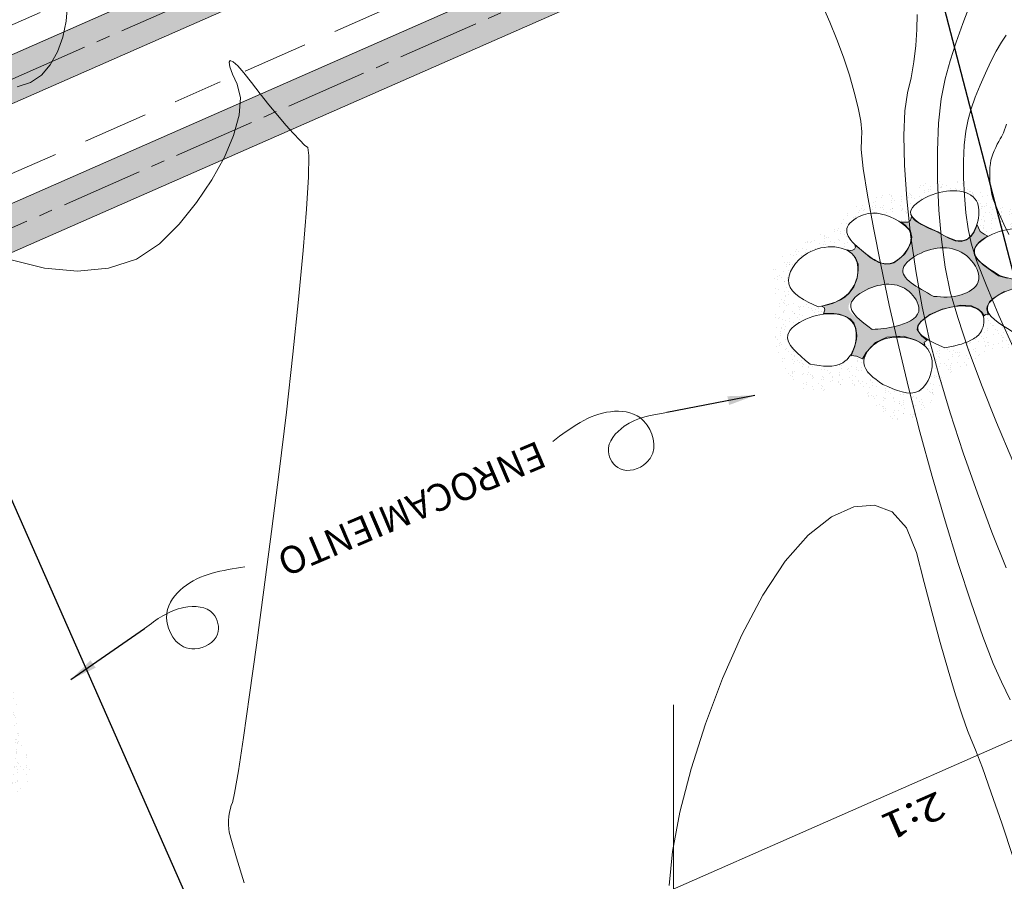
# Model space of a CAD drawing. Units: metres. Extents: x 0 to 629682, y 52 to 2097370.
# Drawn here: x 611126 to 611162, y 2096001 to 2096033 of the extents above; entities that cross this region are included whole.
import ezdxf

# ---------------------------------------------------------------- set-up
doc = ezdxf.new("R2010")
doc.units = ezdxf.units.M
doc.linetypes.add('CENTRO2', pattern=[0.9, 0.6, -0.1, 0.1, -0.1])
doc.linetypes.add('OCULTA3', pattern=[0.45, 0.3, -0.15])
for name, color, linetype in [('CVL_CURV_D', 8, 'Continuous'), ('CVL_CURV_G', 2, 'Continuous'), ('CVL_RETUTM', 8, 'Continuous'), ('Estructura', 4, 'Continuous'), ('Hatch', 252, 'Continuous'), ('L-Corte', 3, 'Continuous'), ('RIOS', 4, 'Continuous')]:
    doc.layers.add(name, color=color, linetype=linetype)
doc.styles.add('romans', font='romans.shx')
doc.styles.get("Standard").update_dxf_attribs({"font": 'arial.ttf'})
doc.dimstyles.new('ISO-25', dxfattribs={"dimtxt": 2.5, "dimasz": 2.5, "dimexe": 1.25, "dimexo": 0.625, "dimtad": 1, "dimtxsty": 'Standard', "dimcen": 2.5, "dimaunit": 1, "dimadec": 7, "dimazin": 0, "dimtfac": 1, "dimtmove": 0, "dimatfit": 3, "dimfxl": 1.25, "dimarcsym": 0})

msp = doc.modelspace()

# ---------------------------------------------------------------- hatches: boundary and pattern name
at = {"layer": 'Hatch', "lineweight": 20, "ltscale": 0.02}
h = msp.add_hatch(dxfattribs=at)
h.set_pattern_fill('AR-SAND', color=256, scale=0.5, angle=-54.274471, style=0)
h.set_pattern_definition([(343.225529423, (-153.35946, 189.2687), (0.76372934148, 0.58810882748), [0, -0.76, 0, -0.85, 0, -0.8125]), (313.22552942, (-153.3595, 189.2687), (1.6622311181, 0.10555666736), [0, -0.41, 0, -0.685, 0, -0.2625]), (273.225529423, (-153.71856, 189.768), (0.91147545688, -1.26241450463), [0, -0.25, 0, -0.9, 0, -1.175]), (263.22552942, (-153.7186, 189.768), (1.2339019612, -0.9639833194), [0, -0.125, 0, -0.59, 0, -0.675])])
h.paths.add_polyline_path([(611159.62768, 2096046.30598), (611160.292, 2096044.79559), (611004.6638, 2095976.34164), (611003.99945, 2095977.85201)])
at = {"layer": 'Hatch', "lineweight": 0, "ltscale": 0.02}
h = msp.add_hatch(dxfattribs=at)
h.set_pattern_fill('AR-SAND', color=256, scale=0.5, angle=-54.274471, style=0)
h.set_pattern_definition([(343.225529423, (-151.3468, 184.69305), (0.76372934148, 0.58810882748), [0, -0.76, 0, -0.85, 0, -0.8125]), (313.22552942, (-151.3468, 184.693), (1.6622311181, 0.10555666736), [0, -0.41, 0, -0.685, 0, -0.2625]), (273.225529423, (-151.7059, 185.1923), (0.91147545688, -1.26241450463), [0, -0.25, 0, -0.9, 0, -1.175]), (263.22552942, (-151.706, 185.1923), (1.2339019612, -0.9639833194), [0, -0.125, 0, -0.59, 0, -0.675])])
h.paths.add_polyline_path([(611161.6403, 2096041.73033), (611162.30462, 2096040.21995), (611024.9903, 2095979.80842), (611024.32771, 2095981.31957)])
at = {"layer": 'Hatch', "lineweight": 0}
h = msp.add_hatch(dxfattribs=at)
h.set_pattern_fill('AR-SAND', color=256, scale=0.0085, angle=-54.274471, style=0)
h.set_pattern_definition([(343.225529423, (-1606429.9268, 1116786.0936), (0.329782971574, 0.253948966214), [0, -0.328172619256, 0, -0.367035166273, 0, -0.35084243835]), (313.225529423, (-1606429.9268, 1116786.0936), (0.71776149978, 0.04558001053), [0, -0.177040491967, 0, -0.29578716341, 0, -0.113349095467]), (273.225529423, (-1606430.08187, 1116786.3092), (0.39358066133, -0.54511859548), [0, -0.10795151949, 0, -0.38862547017, 0, -0.507372141613]), (263.225529423, (-1606430.08187, 1116786.3092), (0.53280632635, -0.41625419402), [0, -0.053975759746, 0, -0.254765586, 0, -0.29146910263])])
h.paths.add_polyline_path([(611163.02678, 2096025.72556), (611162.57341, 2096025.67268), (611162.21512, 2096025.71542), (611161.67772, 2096026.12107), (611161.31581, 2096026.43442), (611160.85393, 2096026.62117), (611160.35101, 2096026.75118), (611159.77606, 2096026.82938), (611159.1968, 2096026.68596), (611158.80104, 2096026.4013), (611158.45854, 2096026.34614), (611157.98722, 2096026.28035), (611157.42597, 2096026.14977), (611156.98341, 2096025.96806), (611156.59773, 2096025.74524), (611156.1868, 2096025.36776), (611155.90466, 2096025.00099), (611155.37724, 2096024.78549), (611154.89873, 2096024.57792), (611153.86532, 2096023.88933), (611153.64798, 2096023.43245), (611153.66299, 2096022.84226), (611153.7989, 2096022.31179), (611153.75136, 2096021.92247), (611153.57853, 2096021.25185), (611153.68421, 2096020.5357), (611154.146, 2096019.66585), (611154.86978, 2096019.03913), (611155.50655, 2096018.95082), (611156.18582, 2096019.22087), (611156.76866, 2096019.09365), (611157.39452, 2096018.45119), (611158.19528, 2096017.90718), (611159.01922, 2096018.08998), (611159.45601, 2096018.43149), (611159.77054, 2096019.09476), (611160.18869, 2096019.61404), (611160.80825, 2096020.00508), (611161.22205, 2096020.3027), (611161.5509, 2096020.56657), (611162.04815, 2096020.59632), (611162.623, 2096020.51816), (611163.34468, 2096020.46358), (611163.87434, 2096020.78986), (611164.44143, 2096021.44359), (611164.53792, 2096021.84078), (611164.51567, 2096022.28917), (611164.25597, 2096022.83998), (611164.17977, 2096023.24956), (611164.03026, 2096023.98877), (611164.06552, 2096024.20542), (611163.96849, 2096024.68193), (611163.83326, 2096025.02172), (611163.66996, 2096025.28673), (611163.35197, 2096025.57698), (611163.10665, 2096025.72832)])
h.paths.add_polyline_path([(611156.52891, 2096020.32884), (611156.71639, 2096020.30055), (611156.94281, 2096020.20627), (611157.07122, 2096020.43487), (611157.42358, 2096020.80252), (611157.83615, 2096020.99576), (611158.45158, 2096021.03816), (611158.90204, 2096020.88376), (611159.22401, 2096020.69991), (611159.20273, 2096020.80832), (611159.31471, 2096020.87784), (611159.10358, 2096021.04873), (611158.9502, 2096021.27853), (611158.9749, 2096021.41758), (611159.08801, 2096021.56959), (611159.4133, 2096021.83236), (611159.86006, 2096022.02796), (611160.53676, 2096022.17759), (611160.93764, 2096022.14339), (611161.17821, 2096022.04321), (611161.32447, 2096021.91593), (611161.40235, 2096021.78395), (611161.4542, 2096021.82872), (611161.55089, 2096021.82165), (611161.50834, 2096022.03848), (611161.52016, 2096022.12747), (611161.60257, 2096022.29028), (611161.72184, 2096022.40123), (611161.92046, 2096022.54485), (611162.15644, 2096022.67291), (611162.39192, 2096022.76467), (611162.73998, 2096022.84606), (611162.68913, 2096022.88184), (611162.65382, 2096022.95495), (611162.67454, 2096023.00473), (611162.6875, 2096023.03584), (611162.74713, 2096023.09131), (611162.49189, 2096023.10999), (611162.2496, 2096023.15978), (611161.93777, 2096023.25313), (611161.69335, 2096023.42062), (611161.36849, 2096023.65811), (611161.15829, 2096023.85516), (611161.04667, 2096024.02575), (611161.03209, 2096024.14864), (611161.06627, 2096024.26582), (611161.12173, 2096024.38144), (611161.23477, 2096024.49499), (611161.34626, 2096024.58728), (611161.54334, 2096024.70964), (611161.41154, 2096024.77912), (611161.2652, 2096024.88387), (611161.20185, 2096025.01246), (611161.15459, 2096025.12706), (611161.04576, 2096024.86573), (611160.92704, 2096024.70345), (611160.75746, 2096024.57694), (611160.56866, 2096024.50954), (611160.34609, 2096024.53652), (611160.11571, 2096024.63245), (611159.81475, 2096024.78699), (611159.6295, 2096024.88603), (611159.38667, 2096024.98715), (611159.11061, 2096025.13131), (611158.88955, 2096025.26717), (611158.73903, 2096025.43206), (611158.7318, 2096025.36207), (611158.69553, 2096025.27496), (611158.60217, 2096025.22622), (611158.54822, 2096025.21949), (611158.43928, 2096025.22105), (611158.34174, 2096025.23246), (611158.50158, 2096025.10749), (611158.70141, 2096024.88556), (611158.75235, 2096024.67452), (611158.70939, 2096024.46609), (611158.6213, 2096024.25454), (611158.48962, 2096024.06114), (611158.35117, 2096023.92167), (611158.22827, 2096023.81953), (611158.08928, 2096023.73139), (611157.95597, 2096023.69199), (611157.78719, 2096023.67803), (611157.54386, 2096023.74285), (611157.39961, 2096023.81752), (611157.22317, 2096023.9202), (611156.96317, 2096024.13798), (611156.65853, 2096024.38896), (611156.68866, 2096024.3034), (611156.65134, 2096024.23133), (611156.57198, 2096024.19867), (611156.5004, 2096024.18467), (611156.36914, 2096024.20283), (611156.55025, 2096024.0763), (611156.68832, 2096023.9166), (611156.78025, 2096023.68119), (611156.78347, 2096023.46082), (611156.74678, 2096023.16216), (611156.62086, 2096022.84225), (611156.45237, 2096022.61308), (611156.29006, 2096022.46894), (611156.13084, 2096022.36733), (611155.83468, 2096022.23512), (611155.60593, 2096022.17706), (611155.43372, 2096022.13196), (611155.52712, 2096022.09307), (611155.55466, 2096022.00129), (611155.53238, 2096021.93025), (611155.50388, 2096021.86181), (611155.59155, 2096021.86181), (611155.88725, 2096021.87009), (611156.07973, 2096021.84104), (611156.32411, 2096021.76118), (611156.48186, 2096021.66629), (611156.61888, 2096021.52161), (611156.69991, 2096021.31265), (611156.72648, 2096021.06066), (611156.71738, 2096020.91537), (611156.65214, 2096020.6359), (611156.56509, 2096020.40931)], flags=16)
edge = h.paths.add_edge_path(flags=16)
edge.add_spline(control_points=[(611161.97038, 2096023.26426), (611161.47594, 2096023.57503), (611160.6534, 2096024.092), (611161.96176, 2096025.06733), (611163.53623, 2096025.06871), (611163.59648, 2096023.82699), (611163.07944, 2096022.91759), (611162.36914, 2096023.13962), (611161.97038, 2096023.26426)], knot_values=[0, 0, 0, 0, 1.55141123, 2.58085529, 4.65422585, 5.49377648, 6.50095925, 7.79009116, 7.79009116, 7.79009116, 7.79009116], degree=3, periodic=0)
edge = h.paths.add_edge_path(flags=16)
edge.add_spline(control_points=[(611159.70232, 2096024.86218), (611159.18576, 2096025.09167), (611158.30517, 2096025.48288), (611159.63829, 2096026.47937), (611161.19278, 2096026.45888), (611161.25772, 2096025.23426), (611160.73898, 2096024.28063), (611160.07164, 2096024.655), (611159.70232, 2096024.86218)], knot_values=[0, 0, 0, 0, 1.46075343, 2.4901975, 4.56356805, 5.40311869, 6.41030146, 7.65840242, 7.65840242, 7.65840242, 7.65840242], degree=3, periodic=0)
edge = h.paths.add_edge_path(flags=16)
edge.add_spline(control_points=[(611157.29325, 2096023.88765), (611156.7589, 2096024.28788), (611155.95876, 2096024.88721), (611157.18389, 2096025.72011), (611158.06702, 2096025.43048), (611159.06616, 2096024.69133), (611158.10712, 2096023.42961), (611157.48312, 2096023.7808), (611157.29325, 2096023.88765)], knot_values=[0, 0, 0, 0, 1.73572349, 2.59914826, 4.14236733, 4.87075216, 6.51928221, 7.24028956, 7.24028956, 7.24028956, 7.24028956], degree=3, periodic=0)
edge = h.paths.add_edge_path(flags=16)
edge.add_spline(control_points=[(611155.31213, 2096022.1068), (611154.81351, 2096022.34444), (611153.83818, 2096022.80927), (611154.88171, 2096024.47275), (611156.75845, 2096024.3727), (611156.81073, 2096023.11458), (611156.2952, 2096022.33494), (611155.6595, 2096022.18741), (611155.31213, 2096022.1068)], knot_values=[0, 0, 0, 0, 1.61633189, 3.16160856, 5.23497912, 6.07452975, 7.08171252, 8.29507357, 8.29507357, 8.29507357, 8.29507357], degree=3, periodic=0)
edge = h.paths.add_edge_path(flags=16)
edge.add_spline(control_points=[(611155.01556, 2096020.00894), (611154.56429, 2096020.37749), (611153.82105, 2096020.98448), (611155.10229, 2096021.93997), (611156.69041, 2096021.9568), (611156.74978, 2096020.70219), (611156.20892, 2096019.80221), (611155.45539, 2096019.93275), (611155.01556, 2096020.00894)], knot_values=[0, 0, 0, 0, 1.59115808, 2.62060215, 4.6939727, 5.53352333, 6.54070611, 7.9528768, 7.9528768, 7.9528768, 7.9528768], degree=3, periodic=0)
edge = h.paths.add_edge_path(flags=16)
edge.add_spline(control_points=[(611157.69099, 2096019.26185), (611157.34854, 2096019.50015), (611156.766, 2096019.9055), (611157.53322, 2096021.25751), (611159.47818, 2096020.99143), (611159.53854, 2096019.6827), (611158.96313, 2096018.68372), (611158.17263, 2096019.04297), (611157.69099, 2096019.26185)], knot_values=[0, 0, 0, 0, 1.24545563, 2.11861948, 4.56902006, 5.40857069, 6.41575347, 7.98629756, 7.98629756, 7.98629756, 7.98629756], degree=3, periodic=0)
edge = h.paths.add_edge_path(flags=16)
edge.add_spline(control_points=[(611159.9627, 2096020.60512), (611159.4489, 2096020.83586), (611158.573, 2096021.2292), (611159.87067, 2096022.20964), (611161.55856, 2096022.27655), (611161.34807, 2096021.14983), (611160.76571, 2096020.7635), (611160.28999, 2096020.66968), (611159.9627, 2096020.60512)], knot_values=[0, 0, 0, 0, 1.46075343, 2.4901975, 4.56356805, 5.25594639, 5.78550181, 6.95317764, 6.95317764, 6.95317764, 6.95317764], degree=3, periodic=0)
edge = h.paths.add_edge_path(flags=16)
edge.add_spline(control_points=[(611162.44012, 2096021.21039), (611161.95743, 2096021.50212), (611161.14384, 2096021.99384), (611162.42077, 2096022.96656), (611164.26678, 2096022.95154), (611163.81765, 2096021.70947), (611163.32561, 2096021.05656), (611162.79106, 2096021.14943), (611162.44012, 2096021.21039)], knot_values=[0, 0, 0, 0, 1.5016275, 2.53107156, 4.60444212, 5.6714702, 6.25835207, 7.38004062, 7.38004062, 7.38004062, 7.38004062], degree=3, periodic=0)
h = msp.add_hatch(color=256, dxfattribs=at)
h.paths.add_polyline_path([(611156.52891, 2096020.32884), (611156.71639, 2096020.30055), (611156.94281, 2096020.20627), (611157.07122, 2096020.43487), (611157.42358, 2096020.80252), (611157.83615, 2096020.99576), (611158.45158, 2096021.03816), (611158.90204, 2096020.88376), (611159.22401, 2096020.69991), (611159.20273, 2096020.80832), (611159.31471, 2096020.87784), (611159.10358, 2096021.04873), (611158.9502, 2096021.27853), (611158.9749, 2096021.41758), (611159.08801, 2096021.56959), (611159.4133, 2096021.83236), (611159.86006, 2096022.02796), (611160.53676, 2096022.17759), (611160.93764, 2096022.14339), (611161.17821, 2096022.04321), (611161.32447, 2096021.91593), (611161.40235, 2096021.78395), (611161.4542, 2096021.82872), (611161.55089, 2096021.82165), (611161.50834, 2096022.03848), (611161.52016, 2096022.12747), (611161.60257, 2096022.29028), (611161.72184, 2096022.40123), (611161.92046, 2096022.54485), (611162.15644, 2096022.67291), (611162.39192, 2096022.76467), (611162.73998, 2096022.84606), (611162.68913, 2096022.88184), (611162.65382, 2096022.95495), (611162.67454, 2096023.00473), (611162.6875, 2096023.03584), (611162.74713, 2096023.09131), (611162.49189, 2096023.10999), (611162.2496, 2096023.15978), (611161.93777, 2096023.25313), (611161.69335, 2096023.42062), (611161.36849, 2096023.65811), (611161.15829, 2096023.85516), (611161.04667, 2096024.02575), (611161.03209, 2096024.14864), (611161.06627, 2096024.26582), (611161.12173, 2096024.38144), (611161.23477, 2096024.49499), (611161.34626, 2096024.58728), (611161.54334, 2096024.70964), (611161.41154, 2096024.77912), (611161.2652, 2096024.88387), (611161.20185, 2096025.01246), (611161.15459, 2096025.12706), (611161.04576, 2096024.86573), (611160.92704, 2096024.70345), (611160.75746, 2096024.57694), (611160.56866, 2096024.50954), (611160.34609, 2096024.53652), (611160.11571, 2096024.63245), (611159.81475, 2096024.78699), (611159.6295, 2096024.88603), (611159.38667, 2096024.98715), (611159.11061, 2096025.13131), (611158.88955, 2096025.26717), (611158.73903, 2096025.43206), (611158.7318, 2096025.36207), (611158.69553, 2096025.27496), (611158.60217, 2096025.22622), (611158.54822, 2096025.21949), (611158.43928, 2096025.22105), (611158.34174, 2096025.23246), (611158.50158, 2096025.10749), (611158.70141, 2096024.88556), (611158.75235, 2096024.67452), (611158.70939, 2096024.46609), (611158.6213, 2096024.25454), (611158.48962, 2096024.06114), (611158.35117, 2096023.92167), (611158.22827, 2096023.81953), (611158.08928, 2096023.73139), (611157.95597, 2096023.69199), (611157.78719, 2096023.67803), (611157.54386, 2096023.74285), (611157.39961, 2096023.81752), (611157.22317, 2096023.9202), (611156.96317, 2096024.13798), (611156.65853, 2096024.38896), (611156.68866, 2096024.3034), (611156.65134, 2096024.23133), (611156.57198, 2096024.19867), (611156.5004, 2096024.18467), (611156.36914, 2096024.20283), (611156.55025, 2096024.0763), (611156.68832, 2096023.9166), (611156.78025, 2096023.68119), (611156.78347, 2096023.46082), (611156.74678, 2096023.16216), (611156.62086, 2096022.84225), (611156.45237, 2096022.61308), (611156.29006, 2096022.46894), (611156.13084, 2096022.36733), (611155.83468, 2096022.23512), (611155.60593, 2096022.17706), (611155.43372, 2096022.13196), (611155.52712, 2096022.09307), (611155.55466, 2096022.00129), (611155.53238, 2096021.93025), (611155.50388, 2096021.86181), (611155.59155, 2096021.86181), (611155.88725, 2096021.87009), (611156.07973, 2096021.84104), (611156.32411, 2096021.76118), (611156.48186, 2096021.66629), (611156.61888, 2096021.52161), (611156.69991, 2096021.31265), (611156.72648, 2096021.06066), (611156.71738, 2096020.91537), (611156.65214, 2096020.6359), (611156.56509, 2096020.40931)])
edge = h.paths.add_edge_path(flags=16)
edge.add_spline(control_points=[(611157.29734, 2096021.28012), (611157.29734, 2096021.28012), (611156.8726, 2096021.59195), (611156.14202, 2096022.12832), (611157.39991, 2096023.02977), (611158.60893, 2096023.00758), (611159.23843, 2096021.7761), (611158.16742, 2096021.34392), (611157.57834, 2096021.30072), (611157.29734, 2096021.28012)], knot_values=[0, 0, 0, 0, 1.13467007, 2.26934014, 3.90337834, 6.81680014, 8.1710727, 9.99951505, 11.66734594, 11.66734594, 11.66734594, 11.66734594], degree=3, periodic=0)
edge = h.paths.add_edge_path(flags=16)
edge.add_spline(control_points=[(611159.55638, 2096022.49669), (611158.94245, 2096022.82562), (611157.97497, 2096023.34398), (611159.38021, 2096024.38698), (611160.74067, 2096024.3515), (611161.44359, 2096023.00264), (611160.47878, 2096022.41915), (611159.88695, 2096022.4689), (611159.55638, 2096022.49669)], knot_values=[0, 0, 0, 0, 2.83747442, 4.47151261, 7.76257699, 9.52555253, 11.0100618, 12.88842332, 12.88842332, 12.88842332, 12.88842332], degree=3, periodic=0)
h = msp.add_hatch(dxfattribs=at)
h.set_pattern_fill('AR-SAND', color=256, scale=0.0085, angle=-54.274471, style=0)
h.set_pattern_definition([(343.225529423, (-1606468.07956, 1116769.31365), (0.329782971574, 0.253948966214), [0, -0.328172619256, 0, -0.367035166273, 0, -0.35084243835]), (313.225529423, (-1606468.07956, 1116769.31365), (0.71776149978, 0.04558001053), [0, -0.177040491967, 0, -0.29578716341, 0, -0.113349095467]), (273.225529423, (-1606468.23462, 1116769.52923), (0.39358066133, -0.54511859548), [0, -0.10795151949, 0, -0.38862547017, 0, -0.507372141613]), (263.225529423, (-1606468.2346, 1116769.52923), (0.53280632635, -0.41625419402), [0, -0.053975759746, 0, -0.254765586, 0, -0.29146910263])])
h.paths.add_polyline_path([(611124.87402, 2096008.9456), (611124.42066, 2096008.89273), (611124.06236, 2096008.93546), (611123.52496, 2096009.34111), (611123.16305, 2096009.65446), (611122.70117, 2096009.84121), (611122.19825, 2096009.97122), (611121.62331, 2096010.04942), (611121.04404, 2096009.906), (611120.64828, 2096009.62135), (611120.30579, 2096009.56618), (611119.83446, 2096009.5004), (611119.27321, 2096009.36981), (611118.83065, 2096009.18811), (611118.44497, 2096008.96528), (611118.03405, 2096008.58781), (611117.7519, 2096008.22104), (611117.22448, 2096008.00553), (611116.74597, 2096007.79796), (611115.71256, 2096007.10937), (611115.49522, 2096006.6525), (611115.51024, 2096006.06231), (611115.64614, 2096005.53183), (611115.5986, 2096005.14251), (611115.42577, 2096004.4719), (611115.53145, 2096003.75574), (611115.99324, 2096002.8859), (611116.71702, 2096002.25917), (611117.35379, 2096002.17086), (611118.03306, 2096002.44091), (611118.6159, 2096002.31369), (611119.24176, 2096001.67123), (611120.04252, 2096001.12722), (611120.86646, 2096001.31003), (611121.30325, 2096001.65153), (611121.61778, 2096002.3148), (611122.03594, 2096002.83408), (611122.65549, 2096003.22512), (611123.06929, 2096003.52275), (611123.39814, 2096003.78662), (611123.89539, 2096003.81636), (611124.47024, 2096003.73821), (611125.19192, 2096003.68362), (611125.72159, 2096004.0099), (611126.28867, 2096004.66364), (611126.38516, 2096005.06082), (611126.36291, 2096005.50921), (611126.10321, 2096006.06002), (611126.02702, 2096006.4696), (611125.87751, 2096007.20881), (611125.91277, 2096007.42546), (611125.81573, 2096007.90198), (611125.68051, 2096008.24176), (611125.5172, 2096008.50678), (611125.19921, 2096008.79702), (611124.95389, 2096008.94836)])
h.paths.add_polyline_path([(611118.37616, 2096003.54889), (611118.56364, 2096003.52059), (611118.79005, 2096003.42631), (611118.91846, 2096003.65492), (611119.27082, 2096004.02257), (611119.68339, 2096004.21581), (611120.29883, 2096004.2582), (611120.74929, 2096004.1038), (611121.07125, 2096003.91995), (611121.04998, 2096004.02837), (611121.16195, 2096004.09789), (611120.95083, 2096004.26877), (611120.79745, 2096004.49857), (611120.82214, 2096004.63762), (611120.93526, 2096004.78964), (611121.26054, 2096005.05241), (611121.70731, 2096005.248), (611122.384, 2096005.39763), (611122.78489, 2096005.36343), (611123.02546, 2096005.26325), (611123.17171, 2096005.13598), (611123.24959, 2096005.00399), (611123.30145, 2096005.04877), (611123.39813, 2096005.04169), (611123.35559, 2096005.25852), (611123.36741, 2096005.34752), (611123.44981, 2096005.51032), (611123.56908, 2096005.62128), (611123.76771, 2096005.76489), (611124.00369, 2096005.89295), (611124.23917, 2096005.98472), (611124.58723, 2096006.0661), (611124.53637, 2096006.10188), (611124.50106, 2096006.17499), (611124.52179, 2096006.22477), (611124.53474, 2096006.25588), (611124.59437, 2096006.31136), (611124.33913, 2096006.33004), (611124.09684, 2096006.37983), (611123.78501, 2096006.47317), (611123.54059, 2096006.64066), (611123.21573, 2096006.87816), (611123.00553, 2096007.0752), (611122.89392, 2096007.2458), (611122.87933, 2096007.36868), (611122.91352, 2096007.48586), (611122.96897, 2096007.60149), (611123.08201, 2096007.71504), (611123.19351, 2096007.80732), (611123.39058, 2096007.92968), (611123.25878, 2096007.99917), (611123.11244, 2096008.10391), (611123.04909, 2096008.23251), (611123.00183, 2096008.3471), (611122.89301, 2096008.08578), (611122.77428, 2096007.92349), (611122.6047, 2096007.79698), (611122.4159, 2096007.72959), (611122.19333, 2096007.75656), (611121.96295, 2096007.8525), (611121.66199, 2096008.00703), (611121.47675, 2096008.10607), (611121.23391, 2096008.20719), (611120.95786, 2096008.35135), (611120.7368, 2096008.48721), (611120.58627, 2096008.65211), (611120.57904, 2096008.58211), (611120.54277, 2096008.495), (611120.44941, 2096008.44627), (611120.39546, 2096008.43953), (611120.28652, 2096008.44109), (611120.18899, 2096008.4525), (611120.34883, 2096008.32753), (611120.54866, 2096008.1056), (611120.5996, 2096007.89457), (611120.55663, 2096007.68613), (611120.46854, 2096007.47458), (611120.33686, 2096007.28119), (611120.19842, 2096007.14171), (611120.07552, 2096007.03957), (611119.93652, 2096006.95144), (611119.80322, 2096006.91204), (611119.63444, 2096006.89807), (611119.3911, 2096006.9629), (611119.24685, 2096007.03757), (611119.07042, 2096007.14024), (611118.81041, 2096007.35803), (611118.50577, 2096007.609), (611118.5359, 2096007.52345), (611118.49858, 2096007.45137), (611118.41923, 2096007.41871), (611118.34764, 2096007.40472), (611118.21638, 2096007.42287), (611118.3975, 2096007.29635), (611118.53556, 2096007.13664), (611118.6275, 2096006.90123), (611118.63071, 2096006.68087), (611118.59402, 2096006.38221), (611118.46811, 2096006.0623), (611118.29961, 2096005.83312), (611118.1373, 2096005.68899), (611117.97809, 2096005.58737), (611117.68193, 2096005.45516), (611117.45318, 2096005.3971), (611117.28096, 2096005.352), (611117.37436, 2096005.31311), (611117.4019, 2096005.22133), (611117.37963, 2096005.1503), (611117.35112, 2096005.08186), (611117.4388, 2096005.08185), (611117.73449, 2096005.09013), (611117.92697, 2096005.06109), (611118.17135, 2096004.98122), (611118.3291, 2096004.88633), (611118.46613, 2096004.74166), (611118.54715, 2096004.5327), (611118.57373, 2096004.2807), (611118.56462, 2096004.13541), (611118.49938, 2096003.85594), (611118.41233, 2096003.62935)], flags=16)
edge = h.paths.add_edge_path(flags=16)
edge.add_spline(control_points=[(611123.81763, 2096006.4843), (611123.32318, 2096006.79507), (611122.50065, 2096007.31204), (611123.809, 2096008.28738), (611125.38347, 2096008.28875), (611125.44372, 2096007.04703), (611124.92668, 2096006.13763), (611124.21638, 2096006.35966), (611123.81763, 2096006.4843)], knot_values=[0, 0, 0, 0, 1.55141123, 2.58085529, 4.65422585, 5.49377648, 6.50095925, 7.79009116, 7.79009116, 7.79009116, 7.79009116], degree=3, periodic=0)
edge = h.paths.add_edge_path(flags=16)
edge.add_spline(control_points=[(611121.54957, 2096008.08223), (611121.03301, 2096008.31171), (611120.15241, 2096008.70293), (611121.48553, 2096009.69941), (611123.04002, 2096009.67892), (611123.10497, 2096008.4543), (611122.58622, 2096007.50067), (611121.91888, 2096007.87504), (611121.54957, 2096008.08223)], knot_values=[0, 0, 0, 0, 1.46075343, 2.4901975, 4.56356805, 5.40311869, 6.41030146, 7.65840242, 7.65840242, 7.65840242, 7.65840242], degree=3, periodic=0)
edge = h.paths.add_edge_path(flags=16)
edge.add_spline(control_points=[(611119.14049, 2096007.1077), (611118.60615, 2096007.50793), (611117.806, 2096008.10725), (611119.03113, 2096008.94015), (611119.91427, 2096008.65052), (611120.9134, 2096007.91137), (611119.95436, 2096006.64966), (611119.33036, 2096007.00084), (611119.14049, 2096007.1077)], knot_values=[0, 0, 0, 0, 1.73572349, 2.59914826, 4.14236733, 4.87075216, 6.51928221, 7.24028956, 7.24028956, 7.24028956, 7.24028956], degree=3, periodic=0)
edge = h.paths.add_edge_path(flags=16)
edge.add_spline(control_points=[(611117.15938, 2096005.32685), (611116.66075, 2096005.56448), (611115.68542, 2096006.02931), (611116.72895, 2096007.69279), (611118.6057, 2096007.59274), (611118.65797, 2096006.33462), (611118.14244, 2096005.55498), (611117.50674, 2096005.40746), (611117.15938, 2096005.32685)], knot_values=[0, 0, 0, 0, 1.61633189, 3.16160856, 5.23497912, 6.07452975, 7.08171252, 8.29507357, 8.29507357, 8.29507357, 8.29507357], degree=3, periodic=0)
edge = h.paths.add_edge_path(flags=16)
edge.add_spline(control_points=[(611116.8628, 2096003.22898), (611116.41153, 2096003.59753), (611115.6683, 2096004.20452), (611116.94953, 2096005.16001), (611118.53765, 2096005.17684), (611118.59703, 2096003.92223), (611118.05616, 2096003.02225), (611117.30263, 2096003.15279), (611116.8628, 2096003.22898)], knot_values=[0, 0, 0, 0, 1.59115808, 2.62060215, 4.6939727, 5.53352333, 6.54070611, 7.9528768, 7.9528768, 7.9528768, 7.9528768], degree=3, periodic=0)
edge = h.paths.add_edge_path(flags=16)
edge.add_spline(control_points=[(611119.53824, 2096002.4819), (611119.19578, 2096002.72019), (611118.61324, 2096003.12554), (611119.38046, 2096004.47756), (611121.32543, 2096004.21147), (611121.38579, 2096002.90274), (611120.81037, 2096001.90376), (611120.01987, 2096002.26301), (611119.53824, 2096002.4819)], knot_values=[0, 0, 0, 0, 1.24545563, 2.11861948, 4.56902006, 5.40857069, 6.41575347, 7.98629756, 7.98629756, 7.98629756, 7.98629756], degree=3, periodic=0)
edge = h.paths.add_edge_path(flags=16)
edge.add_spline(control_points=[(611121.80994, 2096003.82517), (611121.29614, 2096004.0559), (611120.42024, 2096004.44924), (611121.71791, 2096005.42968), (611123.4058, 2096005.49659), (611123.19532, 2096004.36988), (611122.61295, 2096003.98355), (611122.13723, 2096003.88972), (611121.80994, 2096003.82517)], knot_values=[0, 0, 0, 0, 1.46075343, 2.4901975, 4.56356805, 5.25594639, 5.78550181, 6.95317764, 6.95317764, 6.95317764, 6.95317764], degree=3, periodic=0)
edge = h.paths.add_edge_path(flags=16)
edge.add_spline(control_points=[(611124.28736, 2096004.43044), (611123.80467, 2096004.72216), (611122.99108, 2096005.21389), (611124.26801, 2096006.1866), (611126.11403, 2096006.17158), (611125.66489, 2096004.92951), (611125.17286, 2096004.27661), (611124.6383, 2096004.36947), (611124.28736, 2096004.43044)], knot_values=[0, 0, 0, 0, 1.5016275, 2.53107156, 4.60444212, 5.6714702, 6.25835207, 7.38004062, 7.38004062, 7.38004062, 7.38004062], degree=3, periodic=0)

# ---------------------------------------------------------------- linework, layer by layer
at = {"layer": 'CVL_CURV_D', "linetype": 'Continuous', "lineweight": 0}
for points, elevation in [([(611155.47147, 2096033.17536), (611155.74085, 2096032.56374), (611156.00162, 2096031.93054), (611156.2428, 2096031.27445), (611156.45758, 2096030.62066), (611156.6392, 2096029.99434), (611156.78086, 2096029.42066), (611156.8758, 2096028.9248), (611156.91722, 2096028.53194), (611156.89834, 2096028.26724), (611156.89256, 2096027.89304), (611156.971, 2096027.19072), (611157.12347, 2096026.21401), (611157.33976, 2096025.01666), (611157.60967, 2096023.6524), (611157.923, 2096022.17497), (611158.26956, 2096020.63812), (611158.63913, 2096019.09559), (611159.0461, 2096017.51763), (611159.4983, 2096015.88066), (611159.9758, 2096014.24767), (611160.45864, 2096012.68164), (611160.92687, 2096011.24555), (611161.36053, 2096010.00238), (611161.73968, 2096009.01511), (611162.04436, 2096008.34673), (611162.36023, 2096007.67996)], 4.5), ([(611160.88559, 2096033.18788), (611160.6293, 2096032.5215), (611160.38448, 2096031.83076), (611160.1619, 2096031.14255), (611159.97234, 2096030.48376), (611159.82835, 2096029.75248), (611159.73457, 2096028.85942), (611159.68987, 2096027.85037), (611159.69314, 2096026.77113), (611159.74326, 2096025.66748), (611159.8391, 2096024.58524), (611159.97955, 2096023.57019), (611160.16349, 2096022.66812), (611160.43542, 2096021.71547), (611160.82455, 2096020.55749), (611161.30681, 2096019.25315), (611161.85811, 2096017.86145), (611162.45439, 2096016.44138)], 5.5), ([(611162.21605, 2096012.52715), (611161.69063, 2096013.84346), (611161.15838, 2096015.27155), (611160.6413, 2096016.75041), (611160.16143, 2096018.21908), (611159.74076, 2096019.61655), (611159.40131, 2096020.88185), (611159.12814, 2096022.1176), (611158.89478, 2096023.43156), (611158.70595, 2096024.77045), (611158.56638, 2096026.081), (611158.48078, 2096027.30993), (611158.45388, 2096028.40397), (611158.49042, 2096029.30983), (611158.5951, 2096029.97425), (611158.72233, 2096030.52574), (611158.82257, 2096031.11244), (611158.89468, 2096031.71056), (611158.93749, 2096032.29626), (611158.94984, 2096032.84574)], 5), ([(611134.23618, 2096000.9636), (611133.9609, 2096001.87566), (611133.77443, 2096002.51001), (611133.69257, 2096002.81521), (611133.67396, 2096002.94771), (611133.66624, 2096003.094), (611133.66873, 2096003.24771), (611133.68072, 2096003.40246), (611133.70154, 2096003.55185), (611133.7305, 2096003.68952), (611133.76691, 2096003.80908), (611133.81007, 2096003.90415), (611133.88907, 2096004.24772), (611134.02673, 2096005.06955), (611134.21303, 2096006.29845), (611134.43793, 2096007.86321), (611134.69139, 2096009.69262), (611134.96338, 2096011.71547), (611135.24387, 2096013.86056), (611135.52281, 2096016.05668), (611135.78685, 2096018.24739), (611136.02522, 2096020.37719), (611136.23177, 2096022.37627), (611136.40037, 2096024.17486), (611136.52485, 2096025.70315), (611136.59906, 2096026.89134), (611136.61687, 2096027.66965), (611136.57212, 2096027.96828), (611136.45749, 2096028.05288), (611136.27779, 2096028.22631), (611136.04511, 2096028.47462), (611135.77153, 2096028.78385), (611135.46914, 2096029.14004), (611135.15002, 2096029.52922), (611134.82626, 2096029.93745), (611134.50993, 2096030.35075), (611134.22809, 2096030.70907), (611134.00182, 2096030.96192), (611133.83419, 2096031.10968), (611133.72828, 2096031.15274), (611133.68719, 2096031.09146), (611133.714, 2096030.92624), (611133.81178, 2096030.65746), (611133.98362, 2096030.2855), (611134.1032, 2096029.78331), (611134.05326, 2096029.14647), (611133.85054, 2096028.40935), (611133.51174, 2096027.6063), (611133.0536, 2096026.77167), (611132.49282, 2096025.93983), (611131.84612, 2096025.14513), (611131.13023, 2096024.42193), (611130.28227, 2096023.86346), (611129.26232, 2096023.53428), (611128.12157, 2096023.42579), (611126.91119, 2096023.52938), (611125.68234, 2096023.83642)], 4.5), ([(611162.30716, 2096024.77071), (611162.12933, 2096025.15226), (611161.97144, 2096025.50544), (611161.84053, 2096025.81484), (611161.74366, 2096026.06505), (611161.68785, 2096026.24065), (611161.65835, 2096026.38531), (611161.63583, 2096026.54809), (611161.62046, 2096026.72165), (611161.61242, 2096026.89864), (611161.61189, 2096027.07172), (611161.61906, 2096027.23354), (611161.6341, 2096027.37676), (611161.65719, 2096027.49404), (611161.68969, 2096027.60239), (611161.73132, 2096027.72039), (611161.7798, 2096027.84302), (611161.83287, 2096027.96526), (611161.88823, 2096028.08211), (611161.94363, 2096028.18854), (611161.99678, 2096028.27955), (611162.04541, 2096028.3501), (611162.11545, 2096028.50236), (611162.22911, 2096028.82428)], 6.5)]:
    msp.add_lwpolyline(points, dxfattribs=dict(at, elevation=elevation))
at = {"layer": 'CVL_CURV_G', "linetype": 'Continuous', "lineweight": 5}
for points, elevation in [([(611125.89994, 2096030.19593), (611126.38756, 2096030.3533), (611126.79295, 2096030.6203), (611127.11875, 2096030.99922), (611127.38144, 2096031.47292), (611127.57731, 2096032.01632), (611127.70265, 2096032.60432), (611127.75377, 2096033.21185), (611127.72697, 2096033.81382), (611127.61854, 2096034.38517), (611127.42478, 2096034.9008), (611127.18794, 2096035.47831), (611126.95776, 2096036.22451), (611126.74178, 2096037.09821), (611126.54754, 2096038.05815), (611126.38257, 2096039.06314), (611126.2544, 2096040.07194), (611126.17058, 2096041.04333), (611126.13864, 2096041.93609), (611126.07693, 2096042.68249), (611125.90896, 2096043.24024)], 4), ([(611162.52286, 2096020.51682), (611161.95165, 2096021.79456), (611161.47806, 2096022.91391), (611161.12757, 2096023.8191), (611160.92567, 2096024.45438), (611160.81895, 2096024.97775), (611160.73746, 2096025.56667), (611160.68186, 2096026.19457), (611160.65278, 2096026.83488), (611160.65088, 2096027.46105), (611160.67682, 2096028.04648), (611160.73123, 2096028.56462), (611160.81477, 2096028.9889), (611160.93235, 2096029.38089), (611161.08295, 2096029.80779), (611161.25835, 2096030.25144), (611161.45032, 2096030.69371), (611161.65062, 2096031.11644), (611161.85104, 2096031.50149), (611162.04333, 2096031.83071), (611162.21927, 2096032.08596)], 6), ([(611162.47588, 2096001.88756), (611162.05161, 2096003.15143), (611161.66797, 2096004.26649), (611161.34192, 2096005.18282), (611161.09041, 2096005.85053), (611160.93038, 2096006.2197), (611160.79019, 2096006.5518), (611160.59474, 2096007.11474), (611160.35582, 2096007.86829), (611160.08518, 2096008.77221), (611159.79461, 2096009.78627), (611159.49588, 2096010.87022), (611159.20076, 2096011.98383), (611158.92102, 2096013.08686), (611158.55969, 2096014.00068), (611158.03394, 2096014.57955), (611157.37686, 2096014.8326), (611156.6215, 2096014.76895), (611155.80093, 2096014.39773), (611154.94819, 2096013.72806), (611154.09636, 2096012.76906), (611153.27851, 2096011.52986), (611152.5117, 2096010.06448), (611151.80414, 2096008.46631), (611151.17559, 2096006.80345), (611150.64578, 2096005.14405), (611150.23446, 2096003.55622), (611149.96137, 2096002.10808), (611149.84625, 2096000.86776)], 4)]:
    msp.add_lwpolyline(points, dxfattribs=dict(at, elevation=elevation))
at = {"layer": 'CVL_RETUTM', "color": 8, "linetype": 'Continuous', "lineweight": 0}
msp.add_line((611150, 2096007.5), (611150, 2095992.5), dxfattribs=at)
at = {"layer": 'Estructura', "color": 3, "linetype": 'OCULTA3', "lineweight": 0, "ltscale": 8}
for p, q in [((611159.70541, 2096047.41935), (611021.91759, 2095986.81633)), ((611134.26903, 2096030.77069), (611142.50749, 2096034.39425)), ((611125.1152, 2096026.74452), (611133.35365, 2096030.36807))]:
    msp.add_line(p, q, dxfattribs=at)
at = {"layer": 'Estructura', "color": 4, "lineweight": 0}
msp.add_line((611022.32043, 2095985.89756), (611159.66222, 2096046.30813), dxfattribs=at)
at = {"layer": 'Estructura', "color": 4, "lineweight": 20}
for p, q in [((611022.98301, 2095984.38642), (611160.32654, 2096044.79775)), ((611024.32771, 2095981.31957), (611161.67476, 2096041.73245)), ((611179.92487, 2096013.9001), (611015.26545, 2095941.47371))]:
    msp.add_line(p, q, dxfattribs=at)
at = {"layer": 'Estructura', "color": 1, "lineweight": 0}
msp.add_lwpolyline([(611162.2496, 2096023.15978), (611161.93777, 2096023.25313), (611161.69335, 2096023.42062), (611161.36849, 2096023.65811), (611161.15829, 2096023.85516), (611161.04667, 2096024.02575), (611161.03209, 2096024.14864), (611161.06627, 2096024.26582), (611161.12173, 2096024.38144), (611161.23477, 2096024.49499), (611161.34626, 2096024.58728), (611161.54334, 2096024.70964), (611161.41154, 2096024.77912), (611161.2652, 2096024.88387), (611161.20185, 2096025.01246), (611161.15459, 2096025.12706), (611161.04576, 2096024.86573), (611160.92704, 2096024.70345), (611160.75746, 2096024.57694), (611160.56866, 2096024.50954), (611160.34609, 2096024.53652), (611160.11571, 2096024.63245), (611159.81475, 2096024.78699), (611159.6295, 2096024.88603), (611159.38667, 2096024.98715), (611159.11061, 2096025.13131), (611158.88955, 2096025.26717), (611158.73903, 2096025.43206), (611158.7318, 2096025.36207), (611158.69553, 2096025.27496), (611158.60217, 2096025.22622), (611158.54822, 2096025.21949), (611158.43928, 2096025.22105), (611158.34174, 2096025.23246), (611158.50158, 2096025.10749), (611158.70141, 2096024.88556), (611158.75235, 2096024.67452), (611158.70939, 2096024.46609), (611158.6213, 2096024.25454), (611158.48962, 2096024.06114), (611158.35117, 2096023.92167), (611158.22827, 2096023.81953), (611158.08928, 2096023.73139), (611157.95597, 2096023.69199), (611157.78719, 2096023.67803), (611157.54386, 2096023.74285), (611157.39961, 2096023.81752), (611157.22317, 2096023.9202), (611156.96317, 2096024.13798), (611156.65853, 2096024.38896), (611156.68866, 2096024.3034), (611156.65134, 2096024.23133), (611156.57198, 2096024.19867), (611156.5004, 2096024.18467), (611156.36914, 2096024.20283), (611156.55025, 2096024.0763), (611156.68832, 2096023.9166), (611156.78025, 2096023.68119), (611156.78347, 2096023.46082), (611156.74678, 2096023.16216), (611156.62086, 2096022.84225), (611156.45237, 2096022.61308), (611156.29006, 2096022.46894), (611156.13084, 2096022.36733), (611155.83468, 2096022.23512), (611155.60593, 2096022.17706), (611155.43372, 2096022.13196), (611155.52712, 2096022.09307), (611155.55466, 2096022.00129), (611155.53238, 2096021.93025), (611155.50388, 2096021.86181), (611155.59155, 2096021.86181), (611155.88725, 2096021.87009), (611156.07973, 2096021.84104), (611156.32411, 2096021.76118), (611156.48186, 2096021.66629), (611156.61888, 2096021.52161), (611156.69991, 2096021.31265), (611156.72648, 2096021.06066), (611156.71738, 2096020.91537), (611156.65214, 2096020.6359), (611156.56509, 2096020.40931), (611156.52891, 2096020.32884), (611156.71639, 2096020.30055), (611156.94281, 2096020.20627), (611157.07122, 2096020.43487), (611157.42358, 2096020.80252), (611157.83615, 2096020.99576), (611158.45158, 2096021.03816), (611158.90204, 2096020.88376), (611159.22401, 2096020.69991), (611159.20273, 2096020.80832), (611159.31471, 2096020.87784), (611159.10358, 2096021.04873), (611158.9502, 2096021.27853), (611158.9749, 2096021.41758), (611159.08801, 2096021.56959), (611159.4133, 2096021.83236), (611159.86006, 2096022.02796), (611160.53676, 2096022.17759), (611160.93764, 2096022.14339), (611161.17821, 2096022.04321), (611161.32447, 2096021.91593), (611161.40235, 2096021.78395), (611161.4542, 2096021.82872), (611161.55089, 2096021.82165), (611161.50834, 2096022.03848), (611161.52016, 2096022.12747), (611161.60257, 2096022.29028), (611161.72184, 2096022.40123), (611161.92046, 2096022.54485), (611162.15644, 2096022.67291)], dxfattribs=at)
for points in [[(611159.70232, 2096024.86218, 1234.41738), (611158.70597, 2096025.60313, 1234.41738), (611159.36823, 2096026.17507, 1234.41738), (611161.12182, 2096025.99911, 1234.41738), (611161.18465, 2096025.28825, 1234.41738), (611160.72166, 2096024.56813, 1234.41738), (611159.70232, 2096024.86218, 1234.41738)], [(611157.29325, 2096023.88765, 1234.41738), (611156.38987, 2096025.05413, 1234.41738), (611156.97848, 2096025.49252, 1234.41738), (611158.26844, 2096025.25438, 1234.41738), (611158.70565, 2096024.81601, 1234.41738), (611157.87301, 2096023.68895, 1234.41738), (611157.29325, 2096023.88765, 1234.41738)], [(611161.97038, 2096023.26426, 1234.41738), (611161.04643, 2096024.20518, 1234.41738), (611161.70869, 2096024.77711, 1234.41738), (611163.46227, 2096024.60116, 1234.41738), (611163.52511, 2096023.8903, 1234.41738), (611163.06212, 2096023.17018, 1234.41738), (611161.97038, 2096023.26426, 1234.41738)], [(611155.31213, 2096022.1068, 2078.37725), (611154.23589, 2096022.9608, 2078.37725), (611154.92269, 2096024.08045, 2078.37725), (611156.67627, 2096023.90449, 2078.37725), (611156.7391, 2096023.19363, 2078.37725), (611156.27611, 2096022.47351, 2078.37725), (611155.31213, 2096022.1068, 2078.37725)], [(611159.55638, 2096022.49669, 1234.41738), (611158.43012, 2096023.51669, 1234.41738), (611159.09238, 2096024.08862, 1234.41738), (611160.84597, 2096023.91266, 1234.41738), (611161.19049, 2096023.03368, 1234.41738), (611160.56093, 2096022.54827, 1234.41738), (611159.55638, 2096022.49669, 1234.41738)], [(611157.29734, 2096021.28012, 1234.41738), (611156.51351, 2096022.20879, 1234.41738), (611157.17577, 2096022.78073, 1234.41738), (611158.72627, 2096022.60741, 1234.41738), (611159.00272, 2096021.93695, 1234.41738), (611158.18198, 2096021.403, 1234.41738), (611157.29734, 2096021.28012, 1234.41738)], [(611162.44012, 2096021.21039, 1234.41738), (611161.52549, 2096022.1007, 1234.41738), (611162.18775, 2096022.67264, 1234.41738), (611163.94133, 2096022.49668, 1234.41738), (611163.72071, 2096021.61694, 1234.41738), (611163.39308, 2096021.24074, 1234.41738), (611162.44012, 2096021.21039, 1234.41738)], [(611159.9627, 2096020.60512, 1234.41738), (611158.96635, 2096021.34607, 1234.41738), (611159.62861, 2096021.91801, 1234.41738), (611161.38219, 2096021.74205, 1234.41738), (611161.26712, 2096021.16487, 1234.41738), (611160.91518, 2096020.88425, 1234.41738), (611159.9627, 2096020.60512, 1234.41738)], [(611155.01556, 2096020.00894, 1234.41738), (611154.19945, 2096021.08747, 1234.41738), (611154.8617, 2096021.6594, 1234.41738), (611156.61529, 2096021.48345, 1234.41738), (611156.67812, 2096020.77259, 1234.41738), (611156.21513, 2096020.05247, 1234.41738), (611155.01556, 2096020.00894, 1234.41738)], [(611157.69099, 2096019.26185, 1234.41738), (611156.98789, 2096020.0533, 1234.41738), (611157.33702, 2096020.70825, 1234.41738), (611159.40373, 2096020.44927, 1234.41738), (611159.46656, 2096019.73842, 1234.41738), (611159.00357, 2096019.01829, 1234.41738), (611157.69099, 2096019.26185, 1234.41738)]]:
    msp.add_spline(points, degree=3, dxfattribs=at)
at = {"layer": 'Hatch', "lineweight": 0}
msp.add_line((611021.05423, 2095978.07712), (611180.64635, 2096048.27463), dxfattribs=at)
at = {"layer": 'Hatch', "linetype": 'CENTRO2', "lineweight": 0, "ltscale": 5}
for p, q in [((611022.65161, 2095985.14225), (611159.9639, 2096045.53984)), ((611024.65889, 2095980.56425), (611162.0068, 2096040.97752)), ((611024.65889, 2095980.56425), (611161.97645, 2096040.96416))]:
    msp.add_line(p, q, dxfattribs=at)
at = {"layer": 'Hatch', "lineweight": 0}
for points in [[(611145.56923, 2096017.17197, 2502.55723), (611147.69386, 2096018.26225, 2502.55723), (611148.78416, 2096018.03274, 2502.55723), (611149.23769, 2096016.73578, 2502.55723), (611149.00007, 2096016.37917, 2502.55723), (611148.0374, 2096016.16417, 2502.55723), (611147.60875, 2096016.80116, 2502.55723), (611148.19579, 2096017.72632, 2502.55723), (611149.75269, 2096018.22743, 2502.55723)], [(611134.25918, 2096012.56379, 2502.55723), (611131.99565, 2096011.80273, 2502.55723), (611131.39923, 2096010.86161, 2502.55723), (611132.01176, 2096009.63172, 2502.55723), (611132.43301, 2096009.55309, 2502.55723), (611133.25875, 2096010.09261, 2502.55723), (611133.1016, 2096010.84415, 2502.55723), (611132.02928, 2096011.06923, 2502.55723), (611130.58393, 2096010.30371, 2502.55723)]]:
    msp.add_spline(points, degree=3, dxfattribs=at)
at = {"layer": 'L-Corte'}
msp.add_line((611081.50828, 2096115.30921), (611138.59168, 2095985.75868), dxfattribs=at)
at = {"layer": 'RIOS'}
msp.add_lwpolyline([(611047.43528, 2096167.59336), (611084.45723, 2096140.18972), (611090.57789, 2096129.8341), (611114.7298, 2096102.83618), (611145.18343, 2096062.63569), (611158.78415, 2096037.51051), (611162.62782, 2096022.73084), (611187.9606, 2095971.1383)], dxfattribs=at)

# ---------------------------------------------------------------- texts
at = {"layer": 'Estructura', "color": 3, "lineweight": 0, "style": 'romans', "text_generation_flag": 6}
msp.add_text('ENROCAMIENTO', height=1, rotation=23.042479, dxfattribs=at).set_placement((611145.0235, 2096017.21226, 2502.55723))
at = {"layer": 'Estructura', "color": 2, "lineweight": 0, "style": 'romans', "width": 1.25}
msp.add_text('2:1', height=1, rotation=203.740511, dxfattribs=at).set_placement((611159.69523, 2096004.3448))

# ---------------------------------------------------------------- leaders
at = {"layer": 'Hatch', "lineweight": 0}
for points in [[(611152.99179, 2096018.85915, 2502.55723), (611149.75269, 2096018.22743, 2502.55723)], [(611127.8712, 2096008.42439, 2502.55723), (611130.58393, 2096010.30371, 2502.55723)]]:
    msp.add_leader(points, dimstyle='ISO-25', override={"dimasz": 1, "dimtad": 0, "dimzin": 0, "dimclrd": 256}, dxfattribs=at)

doc.saveas('drawing.dxf')
